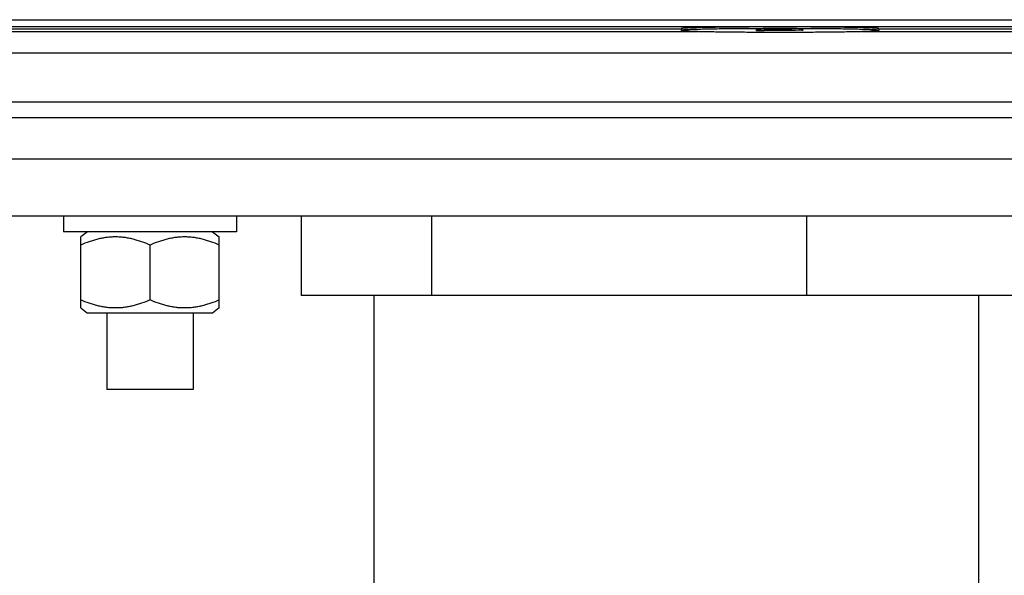
# Paper-space layout '10004660427_1_2' of a CAD drawing. Units: inches. Extents: x 0 to 34, y 0 to 22.
# Drawn here: x 13.5 to 15.7, y 5.9 to 7.2 of the extents above; entities that cross this region are included whole.
import ezdxf

# ---------------------------------------------------------------- set-up
doc = ezdxf.new("R2010")
doc.units = ezdxf.units.IN
doc.header["$LTSCALE"] = 1.87
doc.header["$MEASUREMENT"] = 0
doc.layers.get('0').update_dxf_attribs({"linetype": 'CONTINUOUS'})
doc.layers.add('02___PRT_ALL_AXES', color=7, linetype='CONTINUOUS')
doc.layers.add('GEOM_DATUMS', color=7, linetype='CONTINUOUS')

psp = doc.layouts.new('10004660427_1_2')

# ---------------------------------------------------------------- linework, layer by layer
at = {"color": 7, "linetype": 'CONTINUOUS'}
for p, q in [((12.6791, 7.2133), (16.471, 7.2133)), ((12.6143, 7.1925), (14.983, 7.1925)), ((12.6791, 7.1976), (16.4867, 7.1976)), ((14.983, 7.1929), (14.983, 7.189)), ((15.1544, 7.1902), (15.2233, 7.1902)), ((15.1544, 7.1878), (15.1544, 7.1902)), ((15.2262, 7.19), (15.1717, 7.19)), ((15.1717, 7.19), (15.1717, 7.1892)), ((15.2233, 7.1902), (15.2377, 7.1902)), ((15.2348, 7.1899), (15.2262, 7.19)), ((15.2406, 7.1898), (15.2348, 7.1899)), ((15.2348, 7.1892), (15.2406, 7.1893)), ((15.2377, 7.1902), (15.2492, 7.19)), ((15.2434, 7.1896), (15.2406, 7.1898)), ((15.2406, 7.1893), (15.2434, 7.1895)), ((15.2434, 7.1895), (15.2434, 7.1896)), ((15.2492, 7.19), (15.2578, 7.1898)), ((15.2578, 7.1893), (15.2492, 7.1891)), ((15.2578, 7.1898), (15.2607, 7.1896)), ((15.2607, 7.1894), (15.2578, 7.1893)), ((15.2607, 7.1896), (15.2607, 7.1894)), ((15.433, 7.1929), (15.433, 7.189)), ((15.433, 7.1925), (16.4715, 7.1925)), ((15.1717, 7.1878), (15.1544, 7.1878)), ((15.1717, 7.1892), (15.2262, 7.1892)), ((15.2233, 7.1889), (15.1717, 7.1889)), ((15.1717, 7.1889), (15.1717, 7.1878)), ((15.2377, 7.1889), (15.2233, 7.1889)), ((15.2262, 7.1892), (15.2348, 7.1892)), ((15.2492, 7.1891), (15.2377, 7.1889)), ((11.542, 7.0262), (16.5167, 7.0262)), ((11.1448, 6.9908), (16.1797, 6.9908)), ((16.5167, 6.8963), (11.0348, 6.8963)), ((16.5167, 6.7664), (11.0348, 6.7664)), ((13.5781, 6.7664), (13.5781, 6.7309)), ((13.9718, 6.7664), (13.9718, 6.7309)), ((14.1189, 6.7664), (14.1189, 6.5864)), ((14.415, 6.7664), (14.415, 6.5864)), ((15.2679, 6.7664), (15.2679, 6.5864)), ((13.9718, 6.7309), (13.5781, 6.7309)), ((13.6331, 6.7309), (13.6174, 6.7192)), ((13.6174, 6.5577), (13.6174, 6.7192)), ((13.9168, 6.7309), (13.9324, 6.7192)), ((13.9324, 6.5577), (13.9324, 6.7192)), ((13.7749, 6.5759), (13.7749, 6.7009)), ((15.8246, 6.5864), (14.1189, 6.5864)), ((13.6174, 6.5577), (13.6331, 6.5459)), ((13.9168, 6.5459), (13.6331, 6.5459)), ((13.6765, 6.5459), (13.6765, 6.3727)), ((13.8733, 6.5459), (13.8733, 6.3727)), ((13.9324, 6.5577), (13.9168, 6.5459)), ((13.8733, 6.3727), (13.6765, 6.3727))]:
    psp.add_line(p, q, dxfattribs=at)
for points, knots in [([(15.433, 7.1929), (15.433, 7.193), (15.4329, 7.1931), (15.4325, 7.1932), (15.4317, 7.1934), (15.4304, 7.1935), (15.4285, 7.1937), (15.4261, 7.1939), (15.4231, 7.1941), (15.4197, 7.1943), (15.4157, 7.1945), (15.4112, 7.1946), (15.4043, 7.1949), (15.3945, 7.1952), (15.3814, 7.1955), (15.3666, 7.1957), (15.3503, 7.196), (15.3326, 7.1962), (15.3137, 7.1964), (15.2867, 7.1966), (15.2513, 7.1968), (15.208, 7.1969), (15.1647, 7.1968), (15.1293, 7.1966), (15.1023, 7.1964), (15.0834, 7.1962), (15.0657, 7.196), (15.0494, 7.1957), (15.0346, 7.1955), (15.0215, 7.1952), (15.0117, 7.1949), (15.0048, 7.1946), (15.0003, 7.1945), (14.9963, 7.1943), (14.9929, 7.1941), (14.9899, 7.1939), (14.9875, 7.1937), (14.9856, 7.1935), (14.9843, 7.1934), (14.9834, 7.1932), (14.9831, 7.1931), (14.983, 7.193), (14.983, 7.1929)], [0, 0, 0, 0, 0.000262, 0.000761, 0.002615, 0.005647, 0.009861, 0.01525, 0.021803, 0.029507, 0.038342, 0.048287, 0.05932, 0.084538, 0.113755, 0.146689, 0.183024, 0.222411, 0.264469, 0.308795, 0.402525, 0.5, 0.597475, 0.691205, 0.735531, 0.777589, 0.816976, 0.853311, 0.886245, 0.915462, 0.94068, 0.951713, 0.961658, 0.970493, 0.978197, 0.98475, 0.990139, 0.994353, 0.997385, 0.999239, 0.999738, 1, 1, 1, 1]), ([(15.433, 7.189), (15.433, 7.189), (15.4329, 7.1891), (15.4325, 7.1893), (15.4317, 7.1894), (15.4304, 7.1896), (15.4285, 7.1898), (15.4261, 7.19), (15.4231, 7.1902), (15.4197, 7.1903), (15.4157, 7.1905), (15.4112, 7.1907), (15.4043, 7.1909), (15.3945, 7.1912), (15.3814, 7.1915), (15.3666, 7.1918), (15.3503, 7.1921), (15.3326, 7.1923), (15.3137, 7.1925), (15.2867, 7.1927), (15.2513, 7.1929), (15.208, 7.193), (15.1647, 7.1929), (15.1293, 7.1927), (15.1023, 7.1925), (15.0834, 7.1923), (15.0657, 7.1921), (15.0494, 7.1918), (15.0346, 7.1915), (15.0215, 7.1912), (15.0117, 7.1909), (15.0048, 7.1907), (15.0003, 7.1905), (14.9963, 7.1903), (14.9929, 7.1902), (14.9899, 7.19), (14.9875, 7.1898), (14.9856, 7.1896), (14.9843, 7.1894), (14.9834, 7.1893), (14.9831, 7.1891), (14.983, 7.189), (14.983, 7.189)], [0, 0, 0, 0, 0.000262, 0.000761, 0.002615, 0.005647, 0.009861, 0.01525, 0.021803, 0.029507, 0.038342, 0.048287, 0.05932, 0.084538, 0.113755, 0.146689, 0.183024, 0.222411, 0.264469, 0.308795, 0.402525, 0.5, 0.597475, 0.691205, 0.735531, 0.777589, 0.816976, 0.853311, 0.886245, 0.915462, 0.94068, 0.951713, 0.961658, 0.970493, 0.978197, 0.98475, 0.990139, 0.994353, 0.997385, 0.999239, 0.999738, 1, 1, 1, 1]), ([(14.983, 7.189), (14.983, 7.189), (14.9831, 7.1889), (14.9834, 7.1887), (14.9843, 7.1886), (14.9856, 7.1884), (14.9875, 7.1882), (14.9899, 7.188), (14.9929, 7.1879), (14.9963, 7.1877), (15.0003, 7.1875), (15.0048, 7.1873), (15.0117, 7.1871), (15.0215, 7.1868), (15.0346, 7.1865), (15.0494, 7.1862), (15.0657, 7.186), (15.0834, 7.1857), (15.1023, 7.1855), (15.1293, 7.1853), (15.1647, 7.1851), (15.208, 7.1851), (15.2513, 7.1851), (15.2867, 7.1853), (15.3137, 7.1855), (15.3326, 7.1857), (15.3503, 7.186), (15.3666, 7.1862), (15.3814, 7.1865), (15.3945, 7.1868), (15.4043, 7.1871), (15.4112, 7.1873), (15.4157, 7.1875), (15.4197, 7.1877), (15.4231, 7.1879), (15.4261, 7.188), (15.4285, 7.1882), (15.4304, 7.1884), (15.4317, 7.1886), (15.4325, 7.1887), (15.4329, 7.1889), (15.433, 7.189), (15.433, 7.189)], [0, 0, 0, 0, 0.000262, 0.000761, 0.002615, 0.005647, 0.009861, 0.01525, 0.021803, 0.029507, 0.038342, 0.048287, 0.05932, 0.084538, 0.113755, 0.146689, 0.183024, 0.222411, 0.264469, 0.308795, 0.402525, 0.5, 0.597475, 0.691205, 0.735531, 0.777589, 0.816976, 0.853311, 0.886245, 0.915462, 0.94068, 0.951713, 0.961658, 0.970493, 0.978197, 0.98475, 0.990139, 0.994353, 0.997385, 0.999239, 0.999738, 1, 1, 1, 1]), ([(13.7749, 6.7009), (13.7686, 6.7037), (13.7591, 6.7074), (13.7461, 6.7116), (13.7363, 6.7143), (13.7264, 6.7165), (13.718, 6.7178), (13.7113, 6.7185), (13.7046, 6.7191), (13.6962, 6.7193), (13.6878, 6.7191), (13.681, 6.7185), (13.6743, 6.7178), (13.666, 6.7165), (13.6561, 6.7143), (13.6462, 6.7116), (13.6332, 6.7074), (13.6237, 6.7037), (13.6174, 6.7009)], [0, 0, 0, 0, 0.12609, 0.188833, 0.251371, 0.31372, 0.375909, 0.40696, 0.437989, 0.5, 0.562011, 0.59304, 0.624091, 0.68628, 0.748629, 0.811167, 0.87391, 1, 1, 1, 1]), ([(13.9324, 6.7009), (13.9261, 6.7037), (13.9166, 6.7074), (13.9036, 6.7116), (13.8938, 6.7143), (13.8839, 6.7165), (13.8755, 6.7178), (13.8688, 6.7185), (13.8621, 6.7191), (13.8537, 6.7193), (13.8453, 6.7191), (13.8385, 6.7185), (13.8318, 6.7178), (13.8235, 6.7165), (13.8136, 6.7143), (13.8037, 6.7116), (13.7907, 6.7074), (13.7812, 6.7037), (13.7749, 6.7009)], [0, 0, 0, 0, 0.12609, 0.188833, 0.251371, 0.31372, 0.375909, 0.40696, 0.437989, 0.5, 0.562011, 0.59304, 0.624091, 0.68628, 0.748629, 0.811167, 0.87391, 1, 1, 1, 1]), ([(13.7749, 6.5759), (13.7686, 6.5732), (13.7591, 6.5695), (13.7461, 6.5653), (13.7363, 6.5626), (13.7264, 6.5604), (13.718, 6.5591), (13.7113, 6.5584), (13.7046, 6.5578), (13.6962, 6.5576), (13.6878, 6.5578), (13.681, 6.5584), (13.6743, 6.5591), (13.666, 6.5604), (13.6561, 6.5626), (13.6462, 6.5653), (13.6332, 6.5695), (13.6237, 6.5732), (13.6174, 6.5759)], [0, 0, 0, 0, 0.12609, 0.188833, 0.251371, 0.31372, 0.375909, 0.40696, 0.437989, 0.5, 0.562011, 0.59304, 0.624091, 0.68628, 0.748629, 0.811167, 0.87391, 1, 1, 1, 1]), ([(13.9324, 6.5759), (13.9261, 6.5732), (13.9166, 6.5695), (13.9036, 6.5653), (13.8938, 6.5626), (13.8839, 6.5604), (13.8755, 6.5591), (13.8688, 6.5584), (13.8621, 6.5578), (13.8537, 6.5576), (13.8453, 6.5578), (13.8385, 6.5584), (13.8318, 6.5591), (13.8235, 6.5604), (13.8136, 6.5626), (13.8037, 6.5653), (13.7907, 6.5695), (13.7812, 6.5732), (13.7749, 6.5759)], [0, 0, 0, 0, 0.12609, 0.188833, 0.251371, 0.31372, 0.375909, 0.40696, 0.437989, 0.5, 0.562011, 0.59304, 0.624091, 0.68628, 0.748629, 0.811167, 0.87391, 1, 1, 1, 1])]:
    psp.add_open_spline(points, degree=3, knots=knots, dxfattribs=at)
at = {"layer": '02___PRT_ALL_AXES', "color": 7, "linetype": 'CONTINUOUS'}
for p, q in [((14.2843, 6.5864), (14.2843, 5.0315)), ((15.6593, 6.5864), (15.6593, 5.0515))]:
    psp.add_line(p, q, dxfattribs=at)
at = {"layer": 'GEOM_DATUMS', "color": 7, "linetype": 'CONTINUOUS'}
for p, q in [((12.4802, 7.1868), (15.0229, 7.1868)), ((15.3931, 7.1868), (16.0054, 7.1868)), ((11.538, 7.1376), (16.0054, 7.1376))]:
    psp.add_line(p, q, dxfattribs=at)

doc.saveas('drawing.dxf')
